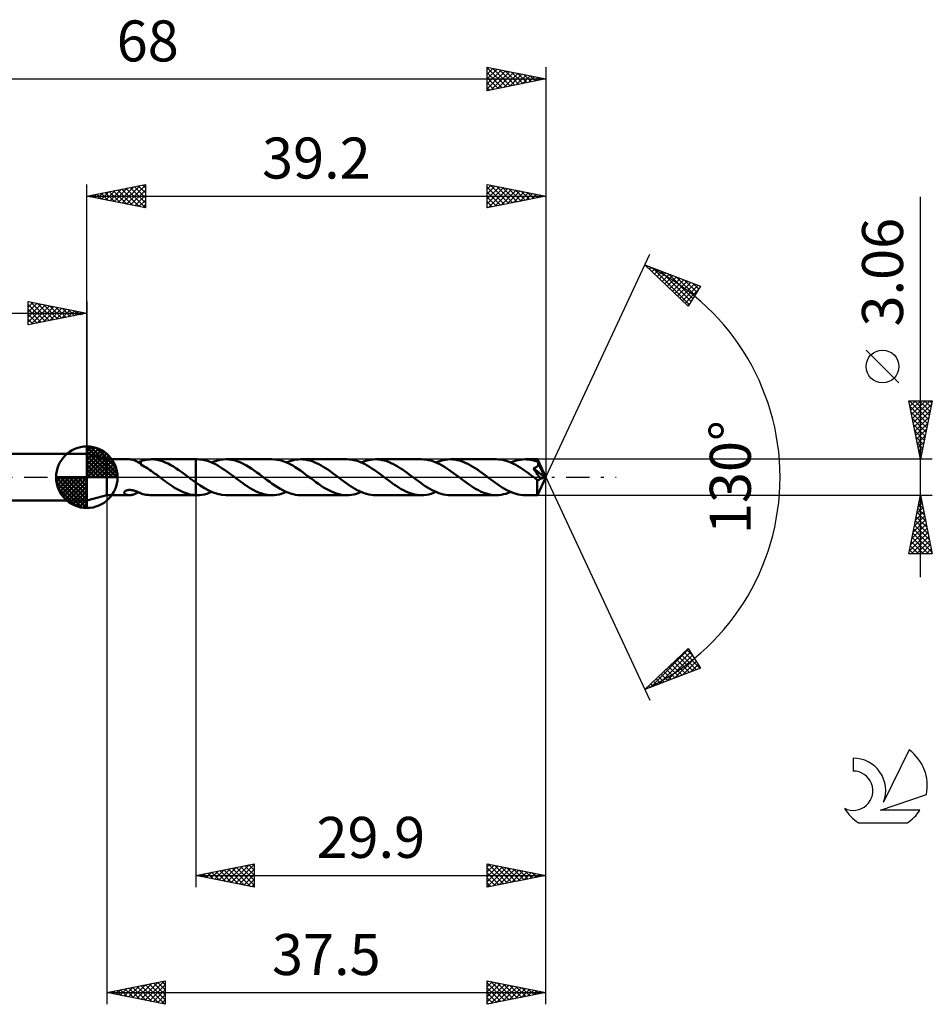
# Model space of a CAD drawing. Units: millimetres. Extents: x -17 to 101, y -45 to 39.
# Drawn here: x 23 to 101, y -45 to 39 of the extents above; entities that cross this region are included whole.
import ezdxf
from ezdxf.enums import TextEntityAlignment as Align

# ---------------------------------------------------------------- set-up
doc = ezdxf.new("R2010")
doc.units = ezdxf.units.MM
doc.header["$LTSCALE"] = 4.95
doc.linetypes.add('LONGDASH_DASH', pattern=[0.85, 0.4, -0.2, 0.05, -0.2])
for name, color, linetype in [('1', 4, 'CONTINUOUS'), ('2', 7, 'CONTINUOUS'), ('4', 2, 'LONGDASH_DASH'), ('CUT', 1, 'CONTINUOUS'), ('NOCUT', 7, 'CONTINUOUS'), ('SK1', 4, 'CONTINUOUS'), ('SK2', 7, 'CONTINUOUS'), ('SK4', 2, 'LONGDASH_DASH'), ('SK6', 5, 'CONTINUOUS')]:
    doc.layers.add(name, color=color, linetype=linetype)
doc.styles.get("Standard").update_dxf_attribs({"font": 'Monospac821 BT'})

msp = doc.modelspace()

# ---------------------------------------------------------------- linework, layer by layer
at = {"layer": '1', "color": 4, "linetype": 'CONTINUOUS', "lineweight": 50}
for p, q in [((30.5, 1.53), (28.8, 2)), ((28.8, -2), (28.8, 2)), ((30.5, 1.53), (32.446, 1.53)), ((30.5, -1.53), (30.5, 1.53)), ((32.519, 1.527), (32.465, 1.53)), ((32.573, 1.522), (32.519, 1.527)), ((32.628, 1.514), (32.573, 1.522)), ((32.682, 1.504), (32.628, 1.514)), ((32.737, 1.491), (32.682, 1.504)), ((32.791, 1.475), (32.737, 1.491)), ((32.846, 1.456), (32.791, 1.475)), ((32.9, 1.435), (32.846, 1.456)), ((32.954, 1.412), (32.9, 1.435)), ((33.008, 1.385), (32.954, 1.412)), ((33.062, 1.357), (33.008, 1.385)), ((33.114, 1.327), (33.062, 1.357)), ((33.166, 1.295), (33.114, 1.327)), ((33.217, 1.262), (33.166, 1.295)), ((33.197, 1.276), (33.234, 1.291)), ((33.268, 1.228), (33.217, 1.262)), ((33.234, 1.291), (33.272, 1.307)), ((33.318, 1.193), (33.268, 1.228)), ((33.272, 1.307), (33.309, 1.322)), ((33.309, 1.322), (33.346, 1.338)), ((33.368, 1.158), (33.318, 1.193)), ((33.346, 1.338), (33.383, 1.353)), ((33.418, 1.122), (33.368, 1.158)), ((33.383, 1.353), (33.42, 1.368)), ((33.418, 1.091), (33.418, 1.122)), ((33.564, 1.01), (33.418, 1.091)), ((33.42, 1.389), (33.571, 1.433)), ((33.42, 1.335), (33.42, 1.389)), ((33.42, 1.283), (33.42, 1.335)), ((33.42, 1.232), (33.42, 1.283)), ((33.42, 1.182), (33.42, 1.232)), ((33.42, 1.135), (33.42, 1.182)), ((33.42, 1.09), (33.42, 1.135)), ((33.71, 0.924), (33.564, 1.01)), ((33.571, 1.433), (33.722, 1.469)), ((33.856, 0.834), (33.71, 0.924)), ((33.722, 1.469), (33.873, 1.497)), ((33.873, 1.497), (34.024, 1.516)), ((34.024, 1.516), (34.175, 1.527)), ((34.175, 1.527), (34.326, 1.53)), ((34.297, 1.53), (38.099, 1.53)), ((34.56, 1.517), (34.326, 1.53)), ((34.795, 1.484), (34.56, 1.517)), ((35.03, 1.431), (34.795, 1.484)), ((35.265, 1.36), (35.03, 1.431)), ((35.499, 1.27), (35.265, 1.36)), ((35.734, 1.163), (35.499, 1.27)), ((35.969, 1.041), (35.734, 1.163)), ((36.203, 0.905), (35.969, 1.041)), ((36.438, 0.757), (36.203, 0.905)), ((38.099, 1.53), (38.1, 1.53)), ((38.099, -0.452), (38.099, 1.53)), ((38.223, 1.531), (38.1, 1.531)), ((38.1, -1.531), (38.1, 1.531)), ((38.417, 1.524), (38.223, 1.531)), ((38.611, 1.503), (38.417, 1.524)), ((38.806, 1.468), (38.611, 1.503)), ((39.001, 1.42), (38.806, 1.468)), ((39.195, 1.359), (39.001, 1.42)), ((39.391, 1.285), (39.195, 1.359)), ((39.585, 1.2), (39.391, 1.285)), ((39.454, 1.259), (39.658, 1.34)), ((39.78, 1.103), (39.585, 1.2)), ((39.658, 1.34), (39.864, 1.408)), ((39.975, 0.997), (39.78, 1.103)), ((39.864, 1.408), (40.069, 1.461)), ((40.171, 0.88), (39.975, 0.997)), ((40.069, 1.461), (40.274, 1.5)), ((40.366, 0.756), (40.171, 0.88)), ((40.274, 1.5), (40.479, 1.523)), ((40.479, 1.523), (40.684, 1.531)), ((40.903, 1.522), (40.684, 1.531)), ((44.61, 1.531), (40.684, 1.531)), ((41.123, 1.495), (40.903, 1.522)), ((41.342, 1.451), (41.123, 1.495)), ((41.561, 1.391), (41.342, 1.451)), ((41.781, 1.314), (41.561, 1.391)), ((42, 1.221), (41.781, 1.314)), ((42.22, 1.115), (42, 1.221)), ((42.439, 0.995), (42.22, 1.115)), ((42.658, 0.864), (42.439, 0.995)), ((42.878, 0.723), (42.658, 0.864)), ((44.831, 1.522), (44.61, 1.531)), ((45.052, 1.495), (44.831, 1.522)), ((45.274, 1.45), (45.052, 1.495)), ((45.495, 1.388), (45.274, 1.45)), ((45.716, 1.31), (45.495, 1.388)), ((45.938, 1.216), (45.716, 1.31)), ((45.841, 1.259), (46.046, 1.34)), ((46.158, 1.108), (45.938, 1.216)), ((46.046, 1.34), (46.251, 1.408)), ((46.38, 0.987), (46.158, 1.108)), ((46.251, 1.408), (46.456, 1.461)), ((46.6, 0.854), (46.38, 0.987)), ((46.456, 1.461), (46.661, 1.5)), ((46.821, 0.711), (46.6, 0.854)), ((46.661, 1.5), (46.866, 1.523)), ((46.866, 1.523), (47.071, 1.531)), ((47.263, 1.524), (47.071, 1.531)), ((50.997, 1.531), (47.071, 1.531)), ((47.455, 1.503), (47.263, 1.524)), ((47.648, 1.47), (47.455, 1.503)), ((47.84, 1.423), (47.648, 1.47)), ((48.032, 1.363), (47.84, 1.423)), ((48.224, 1.291), (48.032, 1.363)), ((48.416, 1.208), (48.224, 1.291)), ((48.608, 1.114), (48.416, 1.208)), ((48.8, 1.01), (48.608, 1.114)), ((48.992, 0.897), (48.8, 1.01)), ((49.184, 0.776), (48.992, 0.897)), ((51.192, 1.524), (50.997, 1.531)), ((51.387, 1.502), (51.192, 1.524)), ((51.583, 1.467), (51.387, 1.502)), ((51.778, 1.419), (51.583, 1.467)), ((51.973, 1.357), (51.778, 1.419)), ((52.168, 1.283), (51.973, 1.357)), ((52.363, 1.198), (52.168, 1.283)), ((52.228, 1.259), (52.433, 1.34)), ((52.558, 1.101), (52.363, 1.198)), ((52.433, 1.34), (52.637, 1.408)), ((52.753, 0.994), (52.558, 1.101)), ((52.637, 1.408), (52.843, 1.461)), ((52.948, 0.878), (52.753, 0.994)), ((52.843, 1.461), (53.048, 1.499)), ((53.143, 0.754), (52.948, 0.878)), ((53.048, 1.499), (53.253, 1.523)), ((53.253, 1.523), (53.458, 1.53)), ((53.65, 1.524), (53.458, 1.53)), ((57.384, 1.53), (53.458, 1.53)), ((53.842, 1.503), (53.65, 1.524)), ((54.034, 1.47), (53.842, 1.503)), ((54.226, 1.423), (54.034, 1.47)), ((54.418, 1.363), (54.226, 1.423)), ((54.61, 1.291), (54.418, 1.363)), ((54.802, 1.208), (54.61, 1.291)), ((54.994, 1.114), (54.802, 1.208)), ((55.186, 1.01), (54.994, 1.114)), ((55.379, 0.897), (55.186, 1.01)), ((55.57, 0.776), (55.379, 0.897)), ((57.579, 1.523), (57.384, 1.53)), ((57.774, 1.502), (57.579, 1.523)), ((57.969, 1.467), (57.774, 1.502)), ((58.165, 1.419), (57.969, 1.467)), ((58.36, 1.357), (58.165, 1.419)), ((58.555, 1.283), (58.36, 1.357)), ((58.75, 1.198), (58.555, 1.283)), ((58.614, 1.258), (58.82, 1.34)), ((58.945, 1.101), (58.75, 1.198)), ((58.82, 1.34), (59.025, 1.407)), ((59.14, 0.994), (58.945, 1.101)), ((59.025, 1.407), (59.23, 1.461)), ((59.335, 0.878), (59.14, 0.994)), ((59.23, 1.461), (59.436, 1.499)), ((59.53, 0.754), (59.335, 0.878)), ((59.436, 1.499), (59.64, 1.522)), ((59.64, 1.522), (59.845, 1.53)), ((60.038, 1.523), (59.845, 1.53)), ((63.771, 1.53), (59.845, 1.53)), ((60.23, 1.503), (60.038, 1.523)), ((60.422, 1.469), (60.23, 1.503)), ((60.615, 1.422), (60.422, 1.469)), ((60.807, 1.362), (60.615, 1.422)), ((60.999, 1.29), (60.807, 1.362)), ((61.192, 1.207), (60.999, 1.29)), ((61.383, 1.113), (61.192, 1.207)), ((61.576, 1.009), (61.383, 1.113)), ((61.768, 0.896), (61.576, 1.009)), ((61.96, 0.775), (61.768, 0.896)), ((63.955, 1.524), (63.771, 1.53)), ((64.14, 1.505), (63.955, 1.524)), ((64.324, 1.474), (64.14, 1.505)), ((64.508, 1.43), (64.324, 1.474)), ((64.693, 1.375), (64.508, 1.43)), ((64.877, 1.309), (64.693, 1.375)), ((65.061, 1.232), (64.877, 1.309)), ((65.001, 1.258), (65.207, 1.339)), ((65.246, 1.145), (65.061, 1.232)), ((65.207, 1.339), (65.412, 1.407)), ((65.429, 1.049), (65.246, 1.145)), ((65.412, 1.407), (65.617, 1.46)), ((65.613, 0.944), (65.429, 1.049)), ((65.798, 0.831), (65.613, 0.944)), ((65.617, 1.46), (65.822, 1.499)), ((65.822, 1.499), (66.028, 1.522)), ((66.028, 1.522), (66.232, 1.53)), ((66.383, 1.526), (66.232, 1.53)), ((67.273, 1.53), (66.232, 1.53)), ((66.534, 1.513), (66.383, 1.526)), ((66.684, 1.492), (66.534, 1.513)), ((66.834, 1.463), (66.684, 1.492)), ((66.985, 1.426), (66.834, 1.463)), ((67.136, 1.382), (66.985, 1.426)), ((67.133, 0.84), (67.158, 0.853)), ((67.287, 1.329), (67.136, 1.382)), ((67.158, 0.853), (67.182, 0.867)), ((67.182, 0.867), (67.205, 0.883)), ((67.205, 0.883), (67.228, 0.899)), ((67.228, 0.899), (67.248, 0.917)), ((67.248, 0.917), (67.267, 0.936)), ((67.267, 0.936), (67.285, 0.957)), ((67.273, 1.529), (67.273, 1.53)), ((67.273, 1.53), (67.273, 1.53)), ((67.273, 1.53), (67.273, 1.53)), ((67.273, 1.53), (67.273, 1.53)), ((67.274, 1.529), (67.273, 1.529)), ((67.275, 1.524), (67.274, 1.529)), ((68, 0), (67.274, 1.529)), ((67.274, 1.529), (67.274, 1.529)), ((67.277, 1.516), (67.275, 1.524)), ((67.278, 1.506), (67.277, 1.516)), ((67.279, 1.492), (67.278, 1.506)), ((67.281, 1.475), (67.279, 1.492)), ((67.282, 1.456), (67.281, 1.475)), ((67.284, 1.434), (67.282, 1.456)), ((67.285, 1.409), (67.284, 1.434)), ((67.287, 1.382), (67.285, 1.409)), ((67.285, 0.957), (67.3, 0.978)), ((68, 0), (67.287, 1.382)), ((67.287, 1.329), (67.287, 1.382)), ((67.296, 1.308), (67.287, 1.329)), ((67.306, 1.286), (67.296, 1.308)), ((67.3, 0.978), (67.314, 1)), ((67.316, 1.265), (67.306, 1.286)), ((67.314, 1), (67.325, 1.024)), ((67.325, 1.243), (67.316, 1.265)), ((67.335, 1.222), (67.325, 1.243)), ((67.325, 1.024), (67.335, 1.049)), ((67.345, 1.2), (67.335, 1.222)), ((67.335, 1.049), (67.343, 1.074)), ((67.343, 1.074), (67.348, 1.1)), ((67.354, 1.179), (67.345, 1.2)), ((67.348, 1.1), (67.352, 1.126)), ((67.352, 1.126), (67.354, 1.152)), ((67.604, 0.677), (67.354, 1.179)), ((67.354, 1.152), (67.354, 1.179)), ((34.004, 0.739), (33.856, 0.834)), ((34.151, 0.641), (34.004, 0.739)), ((34.297, 0.54), (34.151, 0.641)), ((34.443, 0.435), (34.297, 0.54)), ((34.59, 0.328), (34.443, 0.435)), ((34.737, 0.22), (34.59, 0.328)), ((34.883, 0.11), (34.737, 0.22)), ((35.029, 0), (34.883, 0.11)), ((35.049, -0.015), (35.029, 0)), ((36.671, 0.6), (36.438, 0.757)), ((36.905, 0.434), (36.671, 0.6)), ((37.139, 0.263), (36.905, 0.434)), ((37.372, 0.088), (37.139, 0.263)), ((37.392, 0.073), (37.372, 0.088)), ((37.412, 0.059), (37.392, 0.073)), ((37.431, 0.044), (37.412, 0.059)), ((37.451, 0.029), (37.431, 0.044)), ((37.47, 0.015), (37.451, 0.029)), ((37.49, 0), (37.47, 0.015)), ((37.577, -0.065), (37.49, 0)), ((40.562, 0.625), (40.366, 0.756)), ((40.757, 0.488), (40.562, 0.625)), ((40.952, 0.346), (40.757, 0.488)), ((41.148, 0.202), (40.952, 0.346)), ((41.342, 0.056), (41.148, 0.202)), ((41.537, -0.091), (41.342, 0.056)), ((43.097, 0.573), (42.878, 0.723)), ((43.317, 0.417), (43.097, 0.573)), ((43.537, 0.256), (43.317, 0.417)), ((43.756, 0.091), (43.537, 0.256)), ((43.977, -0.075), (43.756, 0.091)), ((47.042, 0.56), (46.821, 0.711)), ((47.262, 0.402), (47.042, 0.56)), ((47.483, 0.24), (47.262, 0.402)), ((47.704, 0.075), (47.483, 0.24)), ((47.924, -0.091), (47.704, 0.075)), ((49.377, 0.648), (49.184, 0.776)), ((49.568, 0.514), (49.377, 0.648)), ((49.76, 0.376), (49.568, 0.514)), ((49.952, 0.235), (49.76, 0.376)), ((50.144, 0.091), (49.952, 0.235)), ((50.338, -0.055), (50.144, 0.091)), ((53.338, 0.623), (53.143, 0.754)), ((53.533, 0.487), (53.338, 0.623)), ((53.727, 0.346), (53.533, 0.487)), ((53.922, 0.202), (53.727, 0.346)), ((54.117, 0.056), (53.922, 0.202)), ((54.311, -0.091), (54.117, 0.056)), ((55.762, 0.648), (55.57, 0.776)), ((55.955, 0.515), (55.762, 0.648)), ((56.147, 0.376), (55.955, 0.515)), ((56.339, 0.234), (56.147, 0.376)), ((56.532, 0.091), (56.339, 0.234)), ((56.726, -0.056), (56.532, 0.091)), ((59.724, 0.623), (59.53, 0.754)), ((59.919, 0.487), (59.724, 0.623)), ((60.114, 0.346), (59.919, 0.487)), ((60.308, 0.202), (60.114, 0.346)), ((60.503, 0.056), (60.308, 0.202)), ((60.698, -0.09), (60.503, 0.056)), ((62.152, 0.647), (61.96, 0.775)), ((62.344, 0.513), (62.152, 0.647)), ((62.535, 0.375), (62.344, 0.513)), ((62.727, 0.234), (62.535, 0.375)), ((62.919, 0.09), (62.727, 0.234)), ((63.114, -0.056), (62.919, 0.09)), ((65.982, 0.711), (65.798, 0.831)), ((66.165, 0.586), (65.982, 0.711)), ((66.349, 0.456), (66.165, 0.586)), ((66.533, 0.322), (66.349, 0.456)), ((66.717, 0.186), (66.533, 0.322)), ((66.9, 0.048), (66.717, 0.186)), ((67.084, -0.09), (66.9, 0.048)), ((66.931, 0.771), (66.965, 0.779)), ((67.088, 0.543), (66.931, 0.771)), ((67.901, -0.027), (66.931, 0.771)), ((66.965, 0.779), (66.996, 0.788)), ((66.996, 0.788), (67.026, 0.797)), ((67.026, 0.797), (67.054, 0.807)), ((67.054, 0.807), (67.081, 0.817)), ((67.081, 0.817), (67.107, 0.828)), ((67.209, 0.365), (67.088, 0.543)), ((67.107, 0.828), (67.133, 0.84)), ((67.293, 0.24), (67.209, 0.365)), ((67.274, -1.529), (68, 0)), ((67.365, 0.131), (67.293, 0.24)), ((67.429, 0.033), (67.365, 0.131)), ((67.484, -0.053), (67.429, 0.033)), ((67.72, 0.439), (67.604, 0.677)), ((67.785, 0.3), (67.72, 0.439)), ((67.827, 0.206), (67.785, 0.3)), ((67.855, 0.138), (67.827, 0.206)), ((67.875, 0.085), (67.855, 0.138)), ((67.889, 0.042), (67.875, 0.085)), ((67.888, 0.031), (67.885, 0.042)), ((68, 0), (67.885, 0.042)), ((67.885, 0.042), (67.889, 0.042)), ((67.891, 0.02), (67.888, 0.031)), ((68, 0), (67.889, 0.042)), ((67.893, 0.01), (67.891, 0.02)), ((67.895, 0), (67.893, 0.01)), ((67.897, -0.009), (67.895, 0)), ((35.088, -0.044), (35.049, -0.015)), ((35.108, -0.059), (35.088, -0.044)), ((35.128, -0.074), (35.108, -0.059)), ((35.147, -0.088), (35.128, -0.074)), ((35.312, -0.211), (35.147, -0.088)), ((35.476, -0.333), (35.312, -0.211)), ((35.64, -0.453), (35.476, -0.333)), ((35.805, -0.57), (35.64, -0.453)), ((35.97, -0.683), (35.805, -0.57)), ((36.134, -0.791), (35.97, -0.683)), ((36.299, -0.894), (36.134, -0.791)), ((37.664, -0.131), (37.577, -0.065)), ((37.751, -0.196), (37.664, -0.131)), ((37.838, -0.261), (37.751, -0.196)), ((37.925, -0.325), (37.838, -0.261)), ((38.012, -0.389), (37.925, -0.325)), ((38.099, -0.452), (38.012, -0.389)), ((38.099, -0.452), (38.099, -0.452)), ((38.1, -0.452), (38.099, -0.452)), ((38.099, -0.452), (38.099, -0.452)), ((38.1, -0.452), (38.1, -0.452)), ((38.1, -0.452), (38.1, -0.452)), ((38.469, -0.709), (38.1, -0.452)), ((38.839, -0.942), (38.469, -0.709)), ((41.73, -0.235), (41.537, -0.091)), ((41.922, -0.377), (41.73, -0.235)), ((42.114, -0.516), (41.922, -0.377)), ((42.307, -0.649), (42.114, -0.516)), ((42.499, -0.777), (42.307, -0.649)), ((42.691, -0.898), (42.499, -0.777)), ((44.199, -0.24), (43.977, -0.075)), ((44.419, -0.403), (44.199, -0.24)), ((44.64, -0.561), (44.419, -0.403)), ((44.861, -0.712), (44.64, -0.561)), ((45.082, -0.855), (44.861, -0.712)), ((48.144, -0.255), (47.924, -0.091)), ((48.364, -0.417), (48.144, -0.255)), ((48.584, -0.573), (48.364, -0.417)), ((48.804, -0.723), (48.584, -0.573)), ((49.023, -0.864), (48.804, -0.723)), ((50.533, -0.201), (50.338, -0.055)), ((50.726, -0.345), (50.533, -0.201)), ((50.92, -0.485), (50.726, -0.345)), ((51.115, -0.621), (50.92, -0.485)), ((51.309, -0.752), (51.115, -0.621)), ((51.502, -0.875), (51.309, -0.752)), ((54.503, -0.235), (54.311, -0.091)), ((54.696, -0.377), (54.503, -0.235)), ((54.888, -0.515), (54.696, -0.377)), ((55.08, -0.649), (54.888, -0.515)), ((55.273, -0.777), (55.08, -0.649)), ((55.465, -0.898), (55.273, -0.777)), ((56.922, -0.202), (56.726, -0.056)), ((57.117, -0.347), (56.922, -0.202)), ((57.311, -0.488), (57.117, -0.347)), ((57.507, -0.625), (57.311, -0.488)), ((57.702, -0.755), (57.507, -0.625)), ((57.896, -0.879), (57.702, -0.755)), ((60.89, -0.234), (60.698, -0.09)), ((61.083, -0.376), (60.89, -0.234)), ((61.275, -0.515), (61.083, -0.376)), ((61.467, -0.648), (61.275, -0.515)), ((61.659, -0.776), (61.467, -0.648)), ((61.852, -0.897), (61.659, -0.776)), ((63.308, -0.202), (63.114, -0.056)), ((63.503, -0.346), (63.308, -0.202)), ((63.698, -0.487), (63.503, -0.346)), ((63.892, -0.624), (63.698, -0.487)), ((64.087, -0.754), (63.892, -0.624)), ((64.282, -0.878), (64.087, -0.754)), ((67.113, -0.111), (67.084, -0.09)), ((67.141, -0.133), (67.113, -0.111)), ((67.17, -0.154), (67.141, -0.133)), ((67.198, -0.175), (67.17, -0.154)), ((67.227, -0.197), (67.198, -0.175)), ((67.255, -0.218), (67.227, -0.197)), ((67.254, -0.445), (67.255, -0.333)), ((67.254, -0.552), (67.254, -0.445)), ((67.254, -0.655), (67.254, -0.552)), ((67.254, -0.754), (67.254, -0.655)), ((67.254, -0.851), (67.254, -0.754)), ((67.273, -0.227), (67.255, -0.218)), ((67.255, -0.333), (67.255, -0.218)), ((67.291, -0.235), (67.273, -0.227)), ((67.309, -0.24), (67.291, -0.235)), ((67.327, -0.243), (67.309, -0.24)), ((67.346, -0.245), (67.327, -0.243)), ((67.346, -0.245), (67.365, -0.244)), ((67.365, -0.244), (67.384, -0.241)), ((67.384, -0.241), (67.402, -0.235)), ((67.402, -0.235), (67.421, -0.228)), ((67.421, -0.228), (67.44, -0.217)), ((67.44, -0.217), (67.459, -0.205)), ((67.459, -0.205), (67.477, -0.19)), ((67.477, -0.19), (67.496, -0.172)), ((67.53, -0.13), (67.484, -0.053)), ((67.496, -0.172), (67.513, -0.152)), ((67.513, -0.152), (67.53, -0.13)), ((67.53, -0.13), (67.901, -0.027)), ((67.899, -0.018), (67.897, -0.009)), ((67.901, -0.027), (67.899, -0.018)), ((28.8, -2), (30.5, -1.53)), ((30.5, -1.53), (32.446, -1.53)), ((31.998, -1.303), (32.004, -1.274)), ((32, -1.33), (31.998, -1.303)), ((32.008, -1.358), (32, -1.33)), ((32.004, -1.274), (32.017, -1.246)), ((32.023, -1.385), (32.008, -1.358)), ((32.017, -1.246), (32.039, -1.217)), ((32.045, -1.411), (32.023, -1.385)), ((32.039, -1.217), (32.068, -1.19)), ((32.072, -1.434), (32.045, -1.411)), ((32.068, -1.19), (32.104, -1.165)), ((32.104, -1.455), (32.072, -1.434)), ((32.104, -1.165), (32.145, -1.144)), ((32.138, -1.472), (32.104, -1.455)), ((32.176, -1.488), (32.138, -1.472)), ((32.145, -1.144), (32.191, -1.126)), ((32.217, -1.501), (32.176, -1.488)), ((32.191, -1.126), (32.239, -1.111)), ((32.262, -1.512), (32.217, -1.501)), ((32.239, -1.111), (32.29, -1.1)), ((32.31, -1.52), (32.262, -1.512)), ((32.29, -1.1), (32.343, -1.093)), ((32.361, -1.526), (32.31, -1.52)), ((32.343, -1.093), (32.396, -1.089)), ((32.412, -1.529), (32.361, -1.526)), ((32.396, -1.089), (32.452, -1.087)), ((32.465, -1.53), (32.412, -1.529)), ((32.511, -1.089), (32.452, -1.087)), ((32.465, -1.53), (32.521, -1.527)), ((32.573, -1.094), (32.511, -1.089)), ((32.521, -1.527), (32.578, -1.522)), ((32.637, -1.103), (32.573, -1.094)), ((32.578, -1.522), (32.635, -1.513)), ((32.635, -1.513), (32.692, -1.502)), ((32.703, -1.114), (32.637, -1.103)), ((32.692, -1.502), (32.749, -1.487)), ((32.768, -1.129), (32.703, -1.114)), ((32.749, -1.487), (32.806, -1.47)), ((32.831, -1.145), (32.768, -1.129)), ((32.806, -1.47), (32.862, -1.45)), ((32.893, -1.164), (32.831, -1.145)), ((32.862, -1.45), (32.919, -1.427)), ((32.954, -1.183), (32.893, -1.164)), ((32.919, -1.427), (32.976, -1.402)), ((33.014, -1.204), (32.954, -1.183)), ((32.976, -1.402), (33.032, -1.373)), ((33.073, -1.226), (33.014, -1.204)), ((33.032, -1.373), (33.088, -1.343)), ((33.132, -1.249), (33.073, -1.226)), ((33.088, -1.343), (33.142, -1.31)), ((33.19, -1.273), (33.132, -1.249)), ((33.142, -1.31), (33.196, -1.276)), ((33.248, -1.297), (33.19, -1.273)), ((33.305, -1.321), (33.248, -1.297)), ((33.363, -1.345), (33.305, -1.321)), ((33.42, -1.368), (33.363, -1.345)), ((33.42, -1.389), (33.42, -1.368)), ((33.571, -1.433), (33.42, -1.389)), ((33.722, -1.469), (33.571, -1.433)), ((33.873, -1.497), (33.722, -1.469)), ((34.024, -1.516), (33.873, -1.497)), ((34.175, -1.527), (34.024, -1.516)), ((34.326, -1.53), (34.175, -1.527)), ((34.297, -1.53), (38.099, -1.53)), ((36.463, -0.992), (36.299, -0.894)), ((36.628, -1.083), (36.463, -0.992)), ((36.792, -1.166), (36.628, -1.083)), ((36.956, -1.242), (36.792, -1.166)), ((37.12, -1.31), (36.956, -1.242)), ((37.283, -1.369), (37.12, -1.31)), ((37.446, -1.42), (37.283, -1.369)), ((37.61, -1.461), (37.446, -1.42)), ((37.773, -1.493), (37.61, -1.461)), ((37.936, -1.515), (37.773, -1.493)), ((38.099, -1.527), (37.936, -1.515)), ((38.099, -1.527), (38.099, -1.527)), ((38.1, -1.527), (38.099, -1.527)), ((38.099, -1.527), (38.099, -1.527)), ((38.099, -1.53), (38.099, -1.527)), ((38.1, -1.53), (38.099, -1.53)), ((38.1, -1.528), (38.1, -1.527)), ((38.1, -1.528), (38.1, -1.528)), ((38.1, -1.528), (38.1, -1.528)), ((38.118, -1.529), (38.1, -1.528)), ((38.1, -1.531), (38.223, -1.531)), ((38.135, -1.53), (38.118, -1.529)), ((38.153, -1.53), (38.135, -1.53)), ((38.17, -1.53), (38.153, -1.53)), ((38.188, -1.531), (38.17, -1.53)), ((38.205, -1.531), (38.188, -1.531)), ((38.223, -1.531), (38.205, -1.531)), ((38.223, -1.531), (38.427, -1.523)), ((38.427, -1.523), (38.632, -1.5)), ((38.632, -1.5), (38.838, -1.461)), ((38.838, -1.461), (39.043, -1.408)), ((39.208, -1.145), (38.839, -0.942)), ((39.043, -1.408), (39.248, -1.34)), ((39.577, -1.309), (39.208, -1.145)), ((39.248, -1.34), (39.454, -1.259)), ((39.946, -1.431), (39.577, -1.309)), ((40.315, -1.506), (39.946, -1.431)), ((40.684, -1.531), (40.315, -1.506)), ((40.684, -1.531), (44.61, -1.531)), ((42.883, -1.011), (42.691, -0.898)), ((43.075, -1.115), (42.883, -1.011)), ((43.267, -1.209), (43.075, -1.115)), ((43.459, -1.292), (43.267, -1.209)), ((43.651, -1.364), (43.459, -1.292)), ((43.843, -1.423), (43.651, -1.364)), ((44.035, -1.47), (43.843, -1.423)), ((44.226, -1.504), (44.035, -1.47)), ((44.418, -1.524), (44.226, -1.504)), ((44.61, -1.531), (44.418, -1.524)), ((44.61, -1.531), (44.815, -1.523)), ((44.815, -1.523), (45.02, -1.5)), ((45.02, -1.5), (45.226, -1.461)), ((45.304, -0.988), (45.082, -0.855)), ((45.226, -1.461), (45.43, -1.408)), ((45.524, -1.109), (45.304, -0.988)), ((45.43, -1.408), (45.635, -1.34)), ((45.745, -1.217), (45.524, -1.109)), ((45.635, -1.34), (45.841, -1.259)), ((45.967, -1.31), (45.745, -1.217)), ((46.187, -1.388), (45.967, -1.31)), ((46.408, -1.45), (46.187, -1.388)), ((46.629, -1.495), (46.408, -1.45)), ((46.85, -1.522), (46.629, -1.495)), ((47.071, -1.531), (46.85, -1.522)), ((47.071, -1.531), (50.997, -1.531)), ((49.243, -0.995), (49.023, -0.864)), ((49.462, -1.115), (49.243, -0.995)), ((49.681, -1.221), (49.462, -1.115)), ((49.901, -1.314), (49.681, -1.221)), ((50.12, -1.39), (49.901, -1.314)), ((50.339, -1.451), (50.12, -1.39)), ((50.559, -1.495), (50.339, -1.451)), ((50.777, -1.522), (50.559, -1.495)), ((50.997, -1.531), (50.777, -1.522)), ((50.997, -1.531), (51.202, -1.523)), ((51.202, -1.523), (51.407, -1.499)), ((51.407, -1.499), (51.612, -1.461)), ((51.697, -0.991), (51.502, -0.875)), ((51.612, -1.461), (51.818, -1.408)), ((51.892, -1.098), (51.697, -0.991)), ((51.818, -1.408), (52.022, -1.34)), ((52.088, -1.196), (51.892, -1.098)), ((52.022, -1.34), (52.228, -1.259)), ((52.284, -1.282), (52.088, -1.196)), ((52.479, -1.356), (52.284, -1.282)), ((52.675, -1.418), (52.479, -1.356)), ((52.871, -1.467), (52.675, -1.418)), ((53.067, -1.502), (52.871, -1.467)), ((53.262, -1.523), (53.067, -1.502)), ((53.458, -1.53), (53.262, -1.523)), ((53.458, -1.53), (57.384, -1.53)), ((55.657, -1.011), (55.465, -0.898)), ((55.849, -1.115), (55.657, -1.011)), ((56.041, -1.208), (55.849, -1.115)), ((56.233, -1.292), (56.041, -1.208)), ((56.425, -1.363), (56.233, -1.292)), ((56.617, -1.423), (56.425, -1.363)), ((56.808, -1.47), (56.617, -1.423)), ((57.001, -1.503), (56.808, -1.47)), ((57.192, -1.524), (57.001, -1.503)), ((57.384, -1.53), (57.192, -1.524)), ((57.384, -1.53), (57.589, -1.523)), ((57.589, -1.523), (57.794, -1.499)), ((57.794, -1.499), (57.999, -1.461)), ((58.092, -0.995), (57.896, -0.879)), ((57.999, -1.461), (58.205, -1.407)), ((58.287, -1.102), (58.092, -0.995)), ((58.205, -1.407), (58.409, -1.34)), ((58.481, -1.199), (58.287, -1.102)), ((58.409, -1.34), (58.614, -1.258)), ((58.676, -1.284), (58.481, -1.199)), ((58.872, -1.358), (58.676, -1.284)), ((59.066, -1.419), (58.872, -1.358)), ((59.261, -1.467), (59.066, -1.419)), ((59.456, -1.502), (59.261, -1.467)), ((59.65, -1.523), (59.456, -1.502)), ((59.845, -1.53), (59.65, -1.523)), ((59.845, -1.53), (63.771, -1.53)), ((62.043, -1.01), (61.852, -0.897)), ((62.236, -1.114), (62.043, -1.01)), ((62.428, -1.208), (62.236, -1.114)), ((62.62, -1.291), (62.428, -1.208)), ((62.812, -1.363), (62.62, -1.291)), ((63.004, -1.422), (62.812, -1.363)), ((63.195, -1.469), (63.004, -1.422)), ((63.388, -1.503), (63.195, -1.469)), ((63.58, -1.523), (63.388, -1.503)), ((63.771, -1.53), (63.58, -1.523)), ((63.771, -1.53), (63.976, -1.522)), ((63.976, -1.522), (64.182, -1.499)), ((64.182, -1.499), (64.386, -1.46)), ((64.476, -0.994), (64.282, -0.878)), ((64.386, -1.46), (64.592, -1.407)), ((64.671, -1.101), (64.476, -0.994)), ((64.592, -1.407), (64.797, -1.339)), ((64.866, -1.197), (64.671, -1.101)), ((64.797, -1.339), (65.001, -1.258)), ((65.061, -1.283), (64.866, -1.197)), ((65.256, -1.357), (65.061, -1.283)), ((65.45, -1.418), (65.256, -1.357)), ((65.645, -1.467), (65.45, -1.418)), ((65.84, -1.502), (65.645, -1.467)), ((66.036, -1.523), (65.84, -1.502)), ((66.232, -1.53), (66.036, -1.523)), ((66.232, -1.53), (67.273, -1.53)), ((67.255, -0.945), (67.254, -0.851)), ((67.255, -1.034), (67.255, -0.945)), ((67.256, -1.117), (67.255, -1.034)), ((67.257, -1.194), (67.256, -1.117)), ((67.258, -1.264), (67.257, -1.194)), ((67.26, -1.325), (67.258, -1.264)), ((67.261, -1.379), (67.26, -1.325)), ((67.263, -1.424), (67.261, -1.379)), ((67.264, -1.461), (67.263, -1.424)), ((67.266, -1.491), (67.264, -1.461)), ((67.268, -1.512), (67.266, -1.491)), ((67.27, -1.526), (67.268, -1.512)), ((67.273, -1.53), (67.27, -1.526)), ((67.273, -1.53), (67.274, -1.529)), ((67.273, -1.53), (67.273, -1.53)), ((67.273, -1.53), (67.273, -1.53)), ((67.273, -1.53), (67.273, -1.53)), ((67.274, -1.529), (67.274, -1.528)), ((67.274, -1.529), (67.274, -1.529))]:
    msp.add_line(p, q, dxfattribs=at)
at = {"layer": '2', "color": 7, "linetype": 'CONTINUOUS', "lineweight": 25}
for p, q in [((28.8, 2), (28.8, 25)), ((28.8, 24), (33.8, 25)), ((30.062, 23.748), (30.693, 24.379)), ((30.415, 23.677), (31.223, 24.485)), ((30.72, 24.384), (31.68, 23.424)), ((30.769, 23.606), (31.753, 24.591)), ((31.074, 24.455), (32.211, 23.318)), ((31.122, 23.536), (32.283, 24.697)), ((31.427, 24.525), (32.741, 23.212)), ((31.476, 23.465), (32.814, 24.803)), ((31.781, 24.596), (33.271, 23.106)), ((31.829, 23.394), (33.344, 24.909)), ((32.135, 24.667), (33.8, 23.001)), ((32.183, 23.323), (33.8, 24.94)), ((32.488, 24.738), (33.8, 23.426)), ((32.537, 23.253), (33.8, 24.516)), ((32.842, 24.808), (33.8, 23.85)), ((33.195, 24.879), (33.8, 24.274)), ((33.549, 24.95), (33.8, 24.698)), ((33.8, 25), (33.8, 23)), ((63, 23), (63, 25)), ((63, 25), (68, 24)), ((63, 24.606), (63.329, 24.934)), ((63, 24.181), (63.682, 24.864)), ((63, 23.757), (64.036, 24.793)), ((63, 24.773), (64.477, 23.295)), ((63, 23.333), (64.389, 24.722)), ((63.114, 23.023), (64.743, 24.651)), ((63.246, 24.951), (64.831, 23.366)), ((63.645, 23.129), (65.096, 24.581)), ((63.777, 24.845), (65.184, 23.437)), ((64.175, 23.235), (65.45, 24.51)), ((64.307, 24.739), (65.538, 23.508)), ((64.705, 23.341), (65.803, 24.439)), ((64.837, 24.633), (65.891, 23.578)), ((65.368, 24.526), (66.245, 23.649)), ((65.898, 24.42), (66.599, 23.72)), ((68, 25), (68, 0)), ((28.8, 24), (68, 24)), ((33.8, 23), (28.8, 24)), ((28.953, 24.031), (29.029, 23.954)), ((29.001, 23.96), (29.102, 24.06)), ((29.306, 24.101), (29.559, 23.848)), ((29.355, 23.889), (29.632, 24.166)), ((29.66, 24.172), (30.089, 23.742)), ((29.708, 23.818), (30.162, 24.272)), ((30.013, 24.243), (30.62, 23.636)), ((30.367, 24.313), (31.15, 23.53)), ((32.89, 23.182), (33.8, 24.092)), ((33.244, 23.111), (33.8, 23.668)), ((63, 24.348), (64.124, 23.225)), ((68, 24), (63, 23)), ((63, 23.924), (63.77, 23.154)), ((65.236, 23.447), (66.157, 24.369)), ((65.766, 23.553), (66.511, 24.298)), ((66.296, 23.659), (66.864, 24.227)), ((66.428, 24.314), (66.952, 23.79)), ((66.827, 23.765), (67.218, 24.156)), ((66.959, 24.208), (67.306, 23.861)), ((67.357, 23.871), (67.571, 24.086)), ((67.489, 24.102), (67.659, 23.932)), ((67.887, 23.977), (67.925, 24.015)), ((100, -8.53), (100, 23.93)), ((33.597, 23.041), (33.8, 23.243)), ((63, 23.5), (63.417, 23.083)), ((63, 23.076), (63.063, 23.013)), ((68, 0), (76.875, 19.032)), ((76.452, 18.126), (81.217, 16.31)), ((80.152, 14.617), (76.452, 18.126)), ((76.625, 17.962), (76.696, 18.033)), ((76.843, 17.756), (77.003, 17.916)), ((77.06, 17.549), (77.31, 17.799)), ((77.11, 17.876), (80.235, 14.75)), ((77.278, 17.343), (77.617, 17.682)), ((77.496, 17.136), (77.924, 17.565)), ((77.714, 16.93), (78.232, 17.448)), ((77.795, 17.614), (80.399, 15.01)), ((77.931, 16.723), (78.539, 17.331)), ((78.149, 16.517), (78.846, 17.214)), ((78.367, 16.31), (79.153, 17.096)), ((78.481, 17.353), (80.563, 15.271)), ((78.584, 16.104), (79.46, 16.979)), ((78.802, 15.897), (79.767, 16.862)), ((79.167, 17.091), (80.727, 15.531)), ((79.852, 16.83), (80.891, 15.791)), ((79.02, 15.69), (80.074, 16.745)), ((79.238, 15.484), (80.382, 16.628)), ((79.455, 15.277), (80.689, 16.511)), ((79.673, 15.071), (80.996, 16.394)), ((79.891, 14.864), (81.015, 15.988)), ((81.217, 16.31), (80.152, 14.617)), ((80.538, 16.568), (81.055, 16.052)), ((80.108, 14.658), (80.294, 14.844)), ((98.15, 8.055), (95.35, 10.855)), ((100, 1.53), (99, 6.53)), ((99, 6.53), (101, 6.53)), ((99.022, 6.418), (99.134, 6.53)), ((99.062, 6.53), (100.677, 4.915)), ((99.091, 6.077), (100.606, 4.561)), ((99.093, 6.065), (99.559, 6.53)), ((99.164, 5.711), (99.983, 6.53)), ((99.235, 5.357), (100.407, 6.53)), ((99.305, 5.004), (100.831, 6.53)), ((99.376, 4.65), (100.936, 6.211)), ((99.486, 6.53), (100.748, 5.268)), ((99.91, 6.53), (100.818, 5.622)), ((101, 6.53), (100, 1.53)), ((100.335, 6.53), (100.889, 5.975)), ((100.759, 6.53), (100.96, 6.329)), ((99.197, 5.547), (100.536, 4.208)), ((99.447, 4.297), (100.83, 5.68)), ((99.517, 3.943), (100.724, 5.15)), ((99.303, 5.016), (100.465, 3.854)), ((99.409, 4.486), (100.394, 3.501)), ((99.588, 3.59), (100.618, 4.62)), ((99.515, 3.956), (100.323, 3.147)), ((99.621, 3.425), (100.253, 2.794)), ((99.659, 3.236), (100.512, 4.089)), ((99.729, 2.883), (100.406, 3.559)), ((99.727, 2.895), (100.182, 2.44)), ((99.8, 2.529), (100.3, 3.029)), ((99.833, 2.365), (100.111, 2.086)), ((99.871, 2.175), (100.194, 2.498)), ((99.939, 1.834), (100.041, 1.733)), ((99.942, 1.822), (100.088, 1.968)), ((101, 1.53), (67.287, 1.53)), ((68, -35), (68, 0)), ((68, -45), (68, 0)), ((68, 0), (76.875, -19.032)), ((30.5, -1.53), (30.5, -45)), ((38.1, -1.53), (38.1, -35)), ((67.287, -1.53), (101, -1.53)), ((99, -6.53), (100, -1.53)), ((99.985, -1.606), (100.023, -1.643)), ((100, -1.53), (101, -6.53)), ((99.792, -2.568), (100.138, -2.222)), ((99.843, -2.313), (100.235, -2.704)), ((99.898, -2.038), (100.068, -1.868)), ((99.914, -1.959), (100.129, -2.174)), ((99.474, -4.159), (100.351, -3.283)), ((99.58, -3.629), (100.28, -2.929)), ((99.686, -3.098), (100.209, -2.575)), ((99.702, -3.02), (100.447, -3.765)), ((99.773, -2.666), (100.341, -3.234)), ((99.262, -5.219), (100.492, -3.99)), ((99.368, -4.689), (100.421, -3.636)), ((99.49, -4.08), (100.765, -5.356)), ((99.561, -3.727), (100.659, -4.825)), ((99.631, -3.373), (100.553, -4.295)), ((99.05, -6.28), (100.633, -4.697)), ((99.156, -5.75), (100.563, -4.343)), ((99.348, -4.788), (100.977, -6.416)), ((99.419, -4.434), (100.871, -5.886)), ((99.136, -5.848), (99.818, -6.53)), ((99.207, -5.495), (100.242, -6.53)), ((99.224, -6.53), (100.704, -5.05)), ((99.278, -5.141), (100.667, -6.53)), ((99.649, -6.53), (100.775, -5.404)), ((100.073, -6.53), (100.845, -5.757)), ((101, -6.53), (99, -6.53)), ((99.066, -6.202), (99.394, -6.53)), ((100.497, -6.53), (100.916, -6.111)), ((100.921, -6.53), (100.987, -6.465)), ((76.452, -18.126), (80.152, -14.617)), ((76.93, -17.944), (80.192, -14.682)), ((77.616, -17.683), (80.356, -14.942)), ((79.807, -14.944), (81.184, -16.322)), ((80.024, -14.738), (80.573, -15.286)), ((80.152, -14.617), (81.217, -16.31)), ((78.302, -17.421), (80.52, -15.203)), ((78.936, -15.77), (79.956, -16.79)), ((78.987, -17.16), (80.684, -15.463)), ((79.153, -15.564), (80.263, -16.673)), ((79.371, -15.357), (80.57, -16.556)), ((79.589, -15.151), (80.877, -16.439)), ((79.673, -16.898), (80.848, -15.723)), ((81.217, -16.31), (76.452, -18.126)), ((77.847, -16.803), (78.42, -17.376)), ((78.065, -16.596), (78.727, -17.259)), ((78.283, -16.39), (79.034, -17.142)), ((78.5, -16.183), (79.341, -17.025)), ((78.718, -15.977), (79.649, -16.907)), ((80.359, -16.637), (81.012, -15.984)), ((81.045, -16.375), (81.176, -16.244)), ((76.976, -17.629), (77.191, -17.844)), ((77.194, -17.423), (77.499, -17.727)), ((77.412, -17.216), (77.806, -17.61)), ((77.629, -17.01), (78.113, -17.493)), ((76.541, -18.042), (76.577, -18.079)), ((76.758, -17.836), (76.884, -17.961)), ((38.1, -34), (43.1, -33)), ((39.369, -34.254), (40.004, -33.619)), ((39.723, -34.325), (40.534, -33.513)), ((40.076, -34.395), (41.064, -33.407)), ((40.158, -33.588), (41.187, -34.617)), ((40.43, -34.466), (41.595, -33.301)), ((40.512, -33.518), (41.717, -34.723)), ((40.783, -34.537), (42.125, -33.195)), ((40.865, -33.447), (42.248, -34.83)), ((41.137, -34.607), (42.655, -33.089)), ((41.219, -33.376), (42.778, -34.936)), ((41.491, -34.678), (43.1, -33.069)), ((41.572, -33.306), (43.1, -34.833)), ((41.844, -34.749), (43.1, -33.493)), ((41.926, -33.235), (43.1, -34.409)), ((42.279, -33.164), (43.1, -33.985)), ((42.633, -33.093), (43.1, -33.56)), ((42.986, -33.023), (43.1, -33.136)), ((43.1, -33), (43.1, -35)), ((63, -35), (63, -33)), ((63, -33), (68, -34)), ((63, -33.27), (63.225, -33.045)), ((63, -33.694), (63.579, -33.116)), ((63, -34.119), (63.932, -33.186)), ((63, -34.543), (64.286, -33.257)), ((63, -34.967), (64.639, -33.328)), ((63, -33.359), (64.368, -34.726)), ((63.082, -33.016), (64.721, -34.656)), ((63.489, -34.902), (64.993, -33.399)), ((63.612, -33.122), (65.075, -34.585)), ((64.02, -34.796), (65.346, -33.469)), ((64.142, -33.228), (65.428, -34.514)), ((64.55, -34.69), (65.7, -33.54)), ((64.673, -33.335), (65.782, -34.444)), ((65.08, -34.584), (66.054, -33.611)), ((65.203, -33.441), (66.135, -34.373)), ((65.733, -33.547), (66.489, -34.302)), ((38.1, -34), (68, -34)), ((43.1, -35), (38.1, -34)), ((38.309, -34.042), (38.413, -33.937)), ((38.39, -33.942), (38.535, -34.087)), ((38.662, -34.112), (38.943, -33.831)), ((38.744, -33.871), (39.066, -34.193)), ((39.016, -34.183), (39.473, -33.725)), ((39.097, -33.801), (39.596, -34.299)), ((39.451, -33.73), (40.126, -34.405)), ((39.804, -33.659), (40.657, -34.511)), ((42.198, -34.82), (43.1, -33.917)), ((42.551, -34.89), (43.1, -34.341)), ((63, -33.783), (64.014, -34.797)), ((68, -34), (63, -35)), ((63, -34.208), (63.66, -34.868)), ((65.611, -34.478), (66.407, -33.681)), ((66.141, -34.372), (66.761, -33.752)), ((66.264, -33.653), (66.842, -34.232)), ((66.671, -34.266), (67.114, -33.823)), ((66.794, -33.759), (67.196, -34.161)), ((67.202, -34.16), (67.468, -33.894)), ((67.324, -33.865), (67.549, -34.09)), ((67.732, -34.054), (67.821, -33.964)), ((67.855, -33.971), (67.903, -34.019)), ((42.905, -34.961), (43.1, -34.766)), ((63, -34.632), (63.307, -34.939)), ((30.5, -44), (35.5, -43)), ((31.648, -44.23), (32.222, -43.656)), ((32.001, -44.3), (32.752, -43.55)), ((32.034, -43.693), (32.8, -44.46)), ((32.355, -44.371), (33.282, -43.444)), ((32.387, -43.623), (33.331, -44.566)), ((32.709, -44.442), (33.813, -43.337)), ((32.741, -43.552), (33.861, -44.672)), ((33.062, -44.512), (34.343, -43.231)), ((33.094, -43.481), (34.391, -44.778)), ((33.416, -44.583), (34.873, -43.125)), ((33.448, -43.41), (34.922, -44.884)), ((33.769, -44.654), (35.404, -43.019)), ((33.801, -43.34), (35.452, -44.99)), ((34.123, -44.725), (35.5, -43.347)), ((34.155, -43.269), (35.5, -44.614)), ((34.508, -43.198), (35.5, -44.19)), ((34.862, -43.128), (35.5, -43.766)), ((35.215, -43.057), (35.5, -43.341)), ((35.5, -43), (35.5, -45)), ((63, -45), (63, -43)), ((63, -43), (68, -44)), ((63, -43.088), (63.073, -43.015)), ((63, -43.512), (63.427, -43.085)), ((63, -43.936), (63.78, -43.156)), ((63, -43.177), (64.519, -44.696)), ((63, -44.361), (64.134, -43.227)), ((63, -44.785), (64.487, -43.297)), ((63, -43.601), (64.166, -44.767)), ((63.261, -44.948), (64.841, -43.368)), ((63.31, -43.062), (64.873, -44.625)), ((63.792, -44.842), (65.194, -43.439)), ((63.84, -43.168), (65.227, -44.555)), ((64.322, -44.736), (65.548, -43.51)), ((64.37, -43.274), (65.58, -44.484)), ((64.852, -44.63), (65.902, -43.58)), ((64.901, -43.38), (65.934, -44.413)), ((65.383, -44.523), (66.255, -43.651)), ((65.431, -43.486), (66.287, -44.343)), ((65.961, -43.592), (66.641, -44.272)), ((66.492, -43.698), (66.994, -44.201)), ((30.5, -44), (68, -44)), ((35.5, -45), (30.5, -44)), ((30.587, -44.017), (30.631, -43.974)), ((30.619, -43.976), (30.679, -44.036)), ((30.941, -44.088), (31.161, -43.868)), ((30.973, -43.905), (31.209, -44.142)), ((31.294, -44.159), (31.691, -43.762)), ((31.326, -43.835), (31.74, -44.248)), ((31.68, -43.764), (32.27, -44.354)), ((34.476, -44.795), (35.5, -43.772)), ((34.83, -44.866), (35.5, -44.196)), ((68, -44), (63, -45)), ((63, -44.025), (63.812, -44.838)), ((63, -44.449), (63.459, -44.908)), ((65.913, -44.417), (66.609, -43.722)), ((66.443, -44.311), (66.962, -43.792)), ((66.974, -44.205), (67.316, -43.863)), ((67.022, -43.804), (67.348, -44.13)), ((67.504, -44.099), (67.669, -43.934)), ((67.552, -43.91), (67.701, -44.06)), ((35.183, -44.937), (35.5, -44.62)), ((63, -44.874), (63.105, -44.979))]:
    msp.add_line(p, q, dxfattribs=at)
msp.add_circle((96.75, 9.455), 1.4, dxfattribs=at)
msp.add_arc((68, 0), 20, 295, 65, dxfattribs=at)
at = {"layer": '4', "color": 2, "linetype": 'LONGDASH_DASH', "lineweight": 25}
msp.add_line((28.8, 0), (68, 0), dxfattribs=at)
at = {"layer": 'CUT', "color": 1, "linetype": 'CONTINUOUS', "lineweight": 25}
for p, q in [((67.287, 1.53), (38.1, 1.53)), ((38.1, 1.53), (38.1, 0)), ((68, 0), (67.287, 1.53)), ((38.1, 0), (68, 0))]:
    msp.add_line(p, q, dxfattribs=at)
at = {"layer": 'NOCUT', "color": 7, "linetype": 'CONTINUOUS', "lineweight": 25}
for p, q in [((30.5, 1.53), (28.8, 2)), ((28.8, 2), (28.8, 0)), ((38.099, 1.53), (30.5, 1.53)), ((38.1, 1.53), (38.099, 1.53)), ((38.1, 0), (38.1, 1.53)), ((38.1, 1.53), (38.1, 0)), ((38.1, 1.53), (38.1, 0)), ((28.8, 0), (38.1, 0))]:
    msp.add_line(p, q, dxfattribs=at)
at = {"layer": 'SK1', "color": 4, "linetype": 'CONTINUOUS', "lineweight": 50}
for p, q in [((28.8, 0), (28.8, 2.625)), ((28.8, 2.557), (28.866, 2.623)), ((28.8, 2.186), (29.206, 2.592)), ((28.8, 2.557), (31.357, 0)), ((28.8, 1.814), (29.511, 2.526)), ((29.123, 2.605), (31.405, 0.323)), ((28.8, 2), (0.3, 2)), ((28.8, 1.443), (29.788, 2.431)), ((28.8, 1.072), (30.041, 2.313)), ((28.8, 2.186), (30.986, 0)), ((28.8, 0.701), (30.272, 2.172)), ((28.8, 0.329), (30.484, 2.013)), ((28.8, 1.814), (30.614, 0)), ((28.842, 0), (30.676, 1.834)), ((29.599, 2.5), (31.3, 0.799)), ((30.36, 2.11), (30.91, 1.56)), ((28.8, 1.443), (30.243, 0)), ((28.8, 1.072), (29.872, 0)), ((29.213, 0), (30.85, 1.637)), ((29.584, 0), (31.006, 1.422)), ((29.956, 0), (31.141, 1.185)), ((30.327, 0), (31.255, 0.928)), ((28.8, 0), (26.175, 0)), ((26.177, -0.066), (26.243, 0)), ((26.208, -0.406), (26.614, 0)), ((26.274, -0.711), (26.986, 0)), ((26.369, -0.988), (27.357, 0)), ((26.487, -1.241), (27.728, 0)), ((26.531, 0), (28.8, -2.269)), ((26.628, -1.472), (28.099, 0)), ((26.787, -1.684), (28.471, 0)), ((26.902, 0), (28.8, -1.898)), ((27.273, 0), (28.8, -1.527)), ((27.644, 0), (28.8, -1.156)), ((28.016, 0), (28.8, -0.784)), ((28.387, 0), (28.8, -0.413)), ((28.758, 0), (28.8, -0.042)), ((28.8, 0.701), (29.501, 0)), ((28.8, 0.329), (29.129, 0)), ((28.8, 0), (31.425, 0)), ((28.8, -2.625), (28.8, 0)), ((30.698, 0), (31.344, 0.646)), ((31.069, 0), (31.403, 0.334)), ((26.176, -0.016), (28.784, -2.624)), ((26.21, -0.422), (28.378, -2.59)), ((26.966, -1.876), (28.8, -0.042)), ((27.163, -2.05), (28.8, -0.413)), ((27.378, -2.206), (28.8, -0.784)), ((26.346, -0.929), (27.871, -2.454)), ((27.615, -2.341), (28.8, -1.156)), ((27.872, -2.455), (28.8, -1.527)), ((0.3, -2), (28.8, -2)), ((28.154, -2.544), (28.8, -1.898)), ((28.466, -2.603), (28.8, -2.269))]:
    msp.add_line(p, q, dxfattribs=at)
for start, end in [(90, 180), (0, 90), (180, 270), (270, 0)]:
    msp.add_arc((28.8, 0), 2.625, start, end, dxfattribs=at)
at = {"layer": 'SK2', "color": 7, "linetype": 'CONTINUOUS', "lineweight": 25}
for p, q in [((63, 33), (63, 35)), ((63, 35), (68, 34)), ((63, 34.848), (63.127, 34.975)), ((63, 34.955), (64.629, 33.326)), ((63, 34.423), (63.481, 34.904)), ((63, 33.999), (63.834, 34.833)), ((63, 33.575), (64.188, 34.762)), ((63, 33.151), (64.541, 34.692)), ((63, 34.531), (64.276, 33.255)), ((63.342, 33.068), (64.895, 34.621)), ((63.474, 34.905), (64.983, 33.397)), ((63.872, 33.174), (65.248, 34.55)), ((64.004, 34.799), (65.336, 33.467)), ((64.403, 33.281), (65.602, 34.48)), ((64.535, 34.693), (65.69, 33.538)), ((65.065, 34.587), (66.043, 33.609)), ((65.595, 34.481), (66.397, 33.679)), ((68, 35), (68, 0)), ((0, 34), (68, 34)), ((63, 34.107), (63.922, 33.184)), ((68, 34), (63, 33)), ((63, 33.682), (63.569, 33.114)), ((64.933, 33.387), (65.955, 34.409)), ((65.463, 33.493), (66.309, 34.338)), ((65.994, 33.599), (66.663, 34.267)), ((66.126, 34.375), (66.751, 33.75)), ((66.524, 33.705), (67.016, 34.197)), ((66.656, 34.269), (67.104, 33.821)), ((67.054, 33.811), (67.37, 34.126)), ((67.186, 34.163), (67.458, 33.892)), ((67.585, 33.917), (67.723, 34.055)), ((67.717, 34.057), (67.811, 33.962)), ((63, 33.258), (63.215, 33.043)), ((23.8, 13), (23.8, 15)), ((23.8, 15), (28.8, 14)), ((23.8, 14.94), (23.85, 14.99)), ((23.8, 14.516), (24.203, 14.919)), ((23.8, 14.092), (24.557, 14.849)), ((23.8, 13.668), (24.91, 14.778)), ((23.8, 14.758), (25.265, 13.293)), ((23.8, 13.243), (25.264, 14.707)), ((23.8, 14.334), (24.911, 13.222)), ((24.026, 13.045), (25.617, 14.637)), ((24.028, 14.954), (25.619, 13.364)), ((24.556, 13.151), (25.971, 14.566)), ((24.558, 14.848), (25.972, 13.434)), ((25.087, 13.257), (26.325, 14.495)), ((25.089, 14.742), (26.326, 13.505)), ((25.617, 13.363), (26.678, 14.424)), ((25.619, 14.636), (26.679, 13.576)), ((26.147, 13.47), (27.032, 14.354)), ((26.149, 14.53), (27.033, 13.647)), ((26.68, 14.424), (27.386, 13.717)), ((27.21, 14.318), (27.74, 13.788)), ((28.8, 15), (28.8, 2)), ((0, 14), (28.8, 14)), ((28.8, 14), (23.8, 13)), ((23.8, 13.91), (24.558, 13.152)), ((23.8, 13.485), (24.204, 13.081)), ((26.678, 13.576), (27.385, 14.283)), ((27.208, 13.682), (27.739, 14.212)), ((27.738, 13.788), (28.092, 14.142)), ((27.74, 14.212), (28.093, 13.859)), ((28.269, 13.894), (28.446, 14.071)), ((28.271, 14.106), (28.447, 13.929)), ((28.799, 14), (28.799, 14)), ((23.8, 13.061), (23.851, 13.01))]:
    msp.add_line(p, q, dxfattribs=at)
at = {"layer": 'SK4', "color": 2, "linetype": 'LONGDASH_DASH', "lineweight": 25}
msp.add_line((-6, 0), (74, 0), dxfattribs=at)
at = {"layer": 'SK6', "color": 5, "linetype": 'CONTINUOUS', "lineweight": 25}
for p, q in [((99.035, -23.28), (96.837, -27.737)), ((94.24, -23.985), (94.24, -25.088)), ((96.58, -28.438), (100.5, -27.077)), ((99.937, -28.438), (96.58, -28.438)), ((94.702, -29.52), (98.844, -29.52))]:
    msp.add_line(p, q, dxfattribs=at)
for centre, radius, start, end in [((96.773, -26.334), 3.8, 348.72386, 53.46911), ((94.261, -26.745), 2.76, 338.93794, 90.44457), ((94.251, -26.765), 1.677, 243.42147, 90.36024), ((96.773, -26.334), 3.8, 210.54837, 236.97802), ((96.773, -26.334), 3.8, 303.02198, 326.37322)]:
    msp.add_arc(centre, radius, start, end, dxfattribs=at)

# ---------------------------------------------------------------- texts
at = {"layer": '2', "color": 7, "linetype": 'CONTINUOUS', "lineweight": 25}
for s, p in [('39.2', (48.4, 25.5)), ('29.9', (53.05, -32.5)), ('37.5', (49.25, -42.5))]:
    msp.add_text(s, height=3.5, dxfattribs=at).set_placement(p, align=Align.CENTER)
for s, p in [('3.06', (98.5, 17.505)), ('130°', (85.5, 0))]:
    msp.add_text(s, height=3.5, rotation=90, dxfattribs=at).set_placement(p, align=Align.CENTER)
at = {"layer": 'SK2', "color": 7, "linetype": 'CONTINUOUS', "lineweight": 25}
msp.add_text('68', height=3.5, dxfattribs=at).set_placement((34, 35.5), align=Align.CENTER)

doc.saveas('drawing.dxf')
